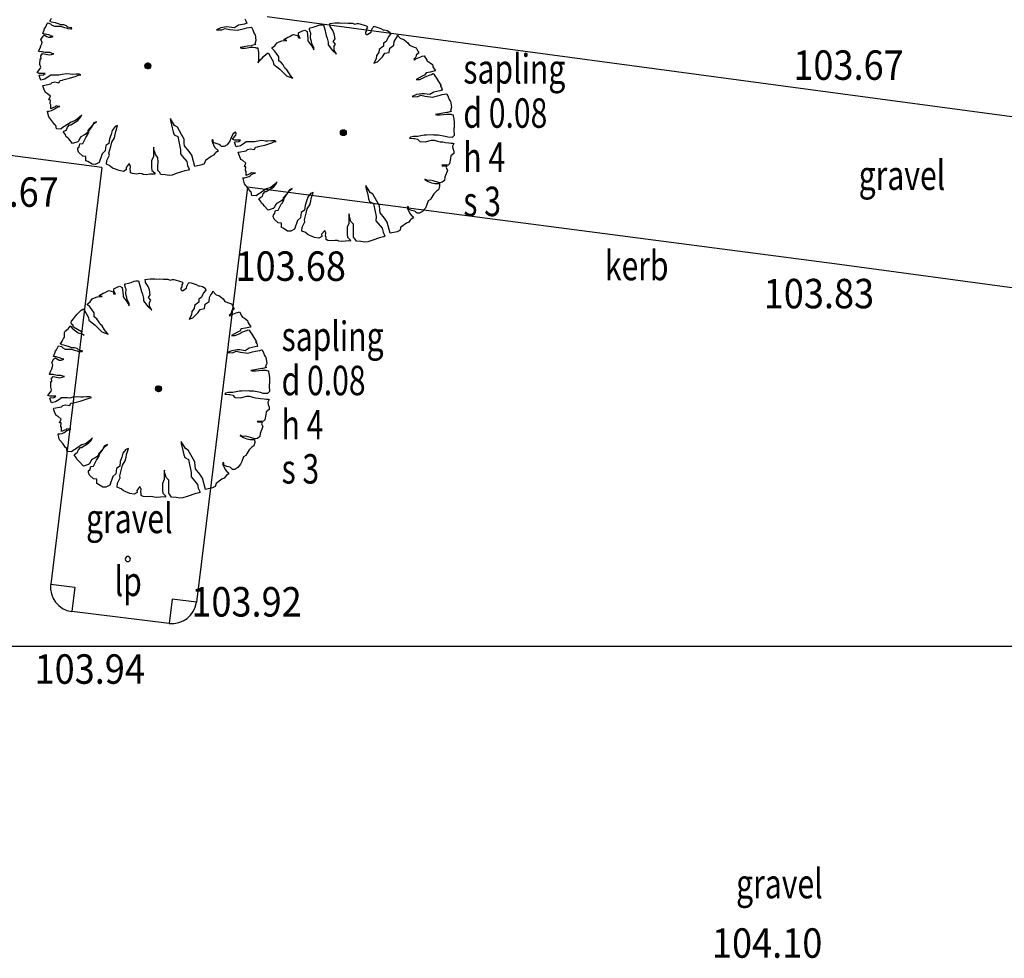
# Model space of a CAD drawing. Extents: x 780 to 1072, y 960 to 1240.
# Drawn here: x 884 to 898, y 1156 to 1169 of the extents above; entities that cross this region are included whole.
import ezdxf
from ezdxf.enums import TextEntityAlignment as Align

# ---------------------------------------------------------------- set-up
doc = ezdxf.new("R2010")
doc.units = 0
doc.header["$MEASUREMENT"] = 0
for name, color, linetype in [('GRID', 8, 'CONTINUOUS'), ('LEVELS', 4, 'CONTINUOUS'), ('TEXT', 7, 'CONTINUOUS'), ('TREE', 55, 'CONTINUOUS'), ('WALL-PLAN', 104, 'CONTINUOUS')]:
    doc.layers.add(name, color=color, linetype=linetype)
doc.styles.add('LEVELS', font='ROMANS.shx', dxfattribs={"width": 0.9, "oblique": 15})
doc.styles.get("Standard").update_dxf_attribs({"font": 'romans.shx', "width": 0.75})

msp = doc.modelspace()

# ---------------------------------------------------------------- linework, layer by layer
at = {"layer": 'GRID'}
msp.add_line((780, 1160), (1060, 1160), dxfattribs=at)
at = {"layer": 'TREE', "flags": 128}
for points in [[(887.265, 1166.989), (887.257, 1166.976), (887.228, 1166.955), (887.202, 1166.895), (887.188, 1166.858), (887.149, 1166.811), (887.11, 1166.787), (887.075, 1166.787), (887.062, 1166.8), (887.044, 1166.816), (887.002, 1166.827), (886.96, 1166.842), (886.96, 1166.874), (886.952, 1166.882), (886.941, 1166.869), (886.952, 1166.84), (886.981, 1166.779), (887.002, 1166.758), (887.012, 1166.75), (887.028, 1166.735), (887.018, 1166.721), (886.997, 1166.708), (886.983, 1166.693), (886.965, 1166.669), (886.933, 1166.653), (886.856, 1166.597), (886.84, 1166.552), (886.806, 1166.537), (886.712, 1166.516), (886.67, 1166.668), (886.633, 1166.72), (886.573, 1166.796), (886.568, 1166.835), (886.565, 1166.888), (886.531, 1166.951), (886.476, 1167.048), (886.437, 1167.071), (886.381, 1167.163), (886.381, 1167.166), (886.379, 1167.139), (886.405, 1167.042), (886.416, 1166.985), (886.429, 1166.948), (886.481, 1166.922), (886.518, 1166.744), (886.515, 1166.686), (886.544, 1166.652), (886.602, 1166.584), (886.612, 1166.531), (886.636, 1166.479), (886.625, 1166.468), (886.578, 1166.458), (886.46, 1166.419), (886.405, 1166.4), (886.363, 1166.395), (886.311, 1166.403), (886.25, 1166.408), (886.232, 1166.437), (886.211, 1166.463), (886.211, 1166.521), (886.214, 1166.576), (886.211, 1166.639), (886.177, 1166.678), (886.167, 1166.71), (886.156, 1166.749), (886.153, 1166.778), (886.151, 1166.765), (886.151, 1166.649), (886.125, 1166.597), (886.125, 1166.56), (886.125, 1166.505), (886.13, 1166.463), (886.167, 1166.429), (886.169, 1166.411), (886.148, 1166.413), (886.101, 1166.411), (886.049, 1166.405), (886.012, 1166.408), (885.996, 1166.416), (885.965, 1166.419), (885.92, 1166.413), (885.865, 1166.419), (885.839, 1166.432), (885.839, 1166.458), (885.834, 1166.481), (885.836, 1166.518), (885.821, 1166.555), (885.779, 1166.502), (885.781, 1166.471), (885.742, 1166.45), (885.682, 1166.46), (885.619, 1166.484), (885.595, 1166.495), (885.564, 1166.521), (885.551, 1166.529), (885.511, 1166.547), (885.516, 1166.599), (885.551, 1166.67), (885.545, 1166.699), (885.569, 1166.788), (885.585, 1166.846), (885.619, 1166.904), (885.632, 1166.951), (885.637, 1166.99), (885.663, 1167.071), (885.629, 1167.058), (885.59, 1167.006), (885.574, 1166.951), (885.553, 1166.893), (885.545, 1166.83), (885.501, 1166.799), (885.493, 1166.728), (885.454, 1166.689), (885.412, 1166.571), (885.359, 1166.544), (885.317, 1166.547), (885.257, 1166.584), (885.233, 1166.594), (885.233, 1166.652), (885.189, 1166.657), (885.134, 1166.71), (885.121, 1166.744), (885.121, 1166.754), (885.123, 1166.762), (885.131, 1166.775), (885.139, 1166.778), (885.152, 1166.825), (885.189, 1166.83), (885.189, 1166.83), (885.231, 1166.911), (885.241, 1166.925), (885.27, 1166.977), (885.262, 1167.003), (885.351, 1167.103), (885.378, 1167.124), (885.341, 1167.108), (885.312, 1167.058), (885.278, 1167.011), (885.236, 1166.959), (885.212, 1166.945), (885.165, 1166.919), (885.152, 1166.901), (885.134, 1166.862), (885.121, 1166.851), (885.052, 1166.83), (885, 1166.89), (884.987, 1166.904), (884.966, 1166.919), (884.95, 1166.953), (884.927, 1166.982), (884.935, 1166.995), (884.956, 1167.006), (884.971, 1167.016), (884.979, 1167.035), (884.984, 1167.05), (885.011, 1167.082), (885.026, 1167.084), (885.123, 1167.142), (885.152, 1167.174), (885.176, 1167.213), (885.142, 1167.181), (885.092, 1167.139), (885.032, 1167.119), (884.982, 1167.087), (884.945, 1167.063), (884.927, 1167.053), (884.89, 1167.024), (884.832, 1167.029), (884.822, 1167.079), (884.811, 1167.084), (884.772, 1167.137), (884.73, 1167.189), (884.712, 1167.26), (884.709, 1167.268), (884.733, 1167.268), (884.764, 1167.276), (884.793, 1167.289), (884.806, 1167.297), (884.827, 1167.315), (884.853, 1167.326), (884.879, 1167.333), (884.879, 1167.333), (884.859, 1167.333), (884.827, 1167.339), (884.814, 1167.326), (884.785, 1167.315), (884.756, 1167.299), (884.756, 1167.354), (884.746, 1167.37), (884.751, 1167.417), (884.738, 1167.42), (884.73, 1167.42), (884.751, 1167.47), (884.709, 1167.504), (884.683, 1167.52), (884.662, 1167.569), (884.646, 1167.611), (884.651, 1167.617), (884.754, 1167.638), (884.775, 1167.656), (884.809, 1167.664), (884.866, 1167.653), (884.882, 1167.685), (884.914, 1167.69), (884.919, 1167.693), (885.008, 1167.714), (885.102, 1167.745), (885.129, 1167.756), (885.163, 1167.763), (885.142, 1167.771), (885.1, 1167.771), (885.05, 1167.766), (885.018, 1167.769), (884.969, 1167.774), (884.911, 1167.766), (884.866, 1167.756), (884.835, 1167.758), (884.756, 1167.758), (884.72, 1167.732), (884.675, 1167.703), (884.62, 1167.69), (884.615, 1167.698), (884.596, 1167.753), (884.604, 1167.758), (884.651, 1167.761), (884.657, 1167.761), (884.678, 1167.779), (884.651, 1167.779), (884.596, 1167.779), (884.57, 1167.792), (884.615, 1167.85), (884.62, 1167.866), (884.609, 1167.901), (884.612, 1167.979), (884.625, 1167.979), (884.62, 1168.021), (884.641, 1168.05), (884.732, 1168.031), (884.766, 1168.039), (884.795, 1168.047), (884.774, 1168.052), (884.766, 1168.055), (884.748, 1168.063), (884.729, 1168.063), (884.698, 1168.063), (884.68, 1168.065), (884.656, 1168.071), (884.641, 1168.073), (884.63, 1168.073), (884.596, 1168.076), (884.591, 1168.081), (884.612, 1168.125), (884.622, 1168.154), (884.633, 1168.183), (884.638, 1168.206), (884.622, 1168.235), (884.633, 1168.259), (884.651, 1168.287), (884.664, 1168.298), (884.68, 1168.295), (884.701, 1168.282), (884.724, 1168.272), (884.75, 1168.272), (884.779, 1168.277), (884.789, 1168.282), (884.776, 1168.285), (884.758, 1168.287), (884.742, 1168.298), (884.682, 1168.313), (884.667, 1168.313), (884.648, 1168.321), (884.664, 1168.366), (884.672, 1168.392), (884.688, 1168.413), (884.708, 1168.457), (884.716, 1168.465), (884.753, 1168.454), (884.771, 1168.436), (884.805, 1168.42), (884.849, 1168.42), (884.889, 1168.42), (884.943, 1168.402), (884.967, 1168.397), (884.985, 1168.389), (885.027, 1168.387), (885.037, 1168.387), (885.04, 1168.397), (885.027, 1168.397), (884.988, 1168.41), (884.967, 1168.428), (884.933, 1168.439), (884.894, 1168.439), (884.881, 1168.444), (884.862, 1168.452), (884.818, 1168.465), (884.763, 1168.478), (884.755, 1168.486), (884.737, 1168.488), (884.75, 1168.504), (884.766, 1168.53)], [(887.391, 1168.52), (887.406, 1168.495), (887.416, 1168.462), (887.419, 1168.462), (887.386, 1168.449), (887.305, 1168.434), (887.249, 1168.399), (887.176, 1168.409), (887.141, 1168.411), (887.067, 1168.399), (887.007, 1168.373), (887.077, 1168.371), (887.125, 1168.391), (887.184, 1168.378), (887.285, 1168.366), (887.35, 1168.381), (887.388, 1168.391), (887.416, 1168.399), (887.449, 1168.404), (887.477, 1168.409), (887.482, 1168.409), (887.499, 1168.371), (887.512, 1168.333), (887.52, 1168.32), (887.53, 1168.31), (887.542, 1168.227), (887.532, 1168.196), (887.527, 1168.184), (887.54, 1168.171), (887.487, 1168.158), (887.482, 1168.156), (887.426, 1168.148), (887.33, 1168.131), (887.328, 1168.131), (887.345, 1168.123), (887.393, 1168.123), (887.474, 1168.136), (887.504, 1168.136), (887.535, 1168.133), (887.542, 1168.128), (887.565, 1168.126), (887.565, 1168.113), (887.575, 1168.067), (887.578, 1168.027), (887.578, 1168.009), (887.578, 1167.949), (887.573, 1167.946), (887.573, 1167.925)], [(887.573, 1167.925), (887.601, 1167.963), (887.624, 1167.989), (887.645, 1168.01), (887.679, 1168.041), (887.7, 1168.057), (887.713, 1168.054), (887.741, 1168.007), (887.775, 1167.944), (887.781, 1167.905), (887.825, 1167.869), (887.867, 1167.84), (887.958, 1167.748), (888.042, 1167.715), (888.039, 1167.722), (888.013, 1167.751), (887.995, 1167.775), (887.963, 1167.827), (887.935, 1167.85), (887.924, 1167.871), (887.911, 1167.895), (887.89, 1167.926), (887.854, 1167.952), (887.851, 1168.007), (887.82, 1168.051), (887.794, 1168.085), (887.76, 1168.119), (887.762, 1168.13), (887.799, 1168.153), (887.809, 1168.169), (887.828, 1168.195), (887.859, 1168.211), (887.893, 1168.224), (887.958, 1168.226), (887.963, 1168.229), (887.922, 1168.239), (887.95, 1168.26), (887.976, 1168.273), (888.003, 1168.281), (888.034, 1168.302), (888.052, 1168.307), (888.115, 1168.292), (888.117, 1168.266), (888.143, 1168.258), (888.12, 1168.299), (888.12, 1168.331), (888.12, 1168.333), (888.175, 1168.357), (888.204, 1168.367), (888.235, 1168.349), (888.245, 1168.252), (888.248, 1168.221), (888.3, 1168.151), (888.316, 1168.127), (888.326, 1168.101), (888.329, 1168.132), (888.3, 1168.185), (888.298, 1168.213), (888.287, 1168.242), (888.284, 1168.273), (888.287, 1168.326), (888.277, 1168.346), (888.271, 1168.375), (888.269, 1168.388), (888.277, 1168.401), (888.318, 1168.409), (888.358, 1168.42), (888.394, 1168.435), (888.418, 1168.438), (888.449, 1168.44), (888.457, 1168.44), (888.475, 1168.375), (888.496, 1168.294), (888.509, 1168.258), (888.522, 1168.203), (888.522, 1168.169), (888.582, 1168.093), (888.634, 1168.041), (888.606, 1168.098), (888.606, 1168.148), (888.621, 1168.179), (888.59, 1168.213), (888.616, 1168.252), (888.603, 1168.32), (888.587, 1168.365), (888.551, 1168.417), (888.548, 1168.433), (888.546, 1168.459), (888.613, 1168.467), (888.676, 1168.467), (888.705, 1168.461), (888.744, 1168.467), (888.744, 1168.467), (888.744, 1168.467), (888.795, 1168.463), (888.853, 1168.463), (888.886, 1168.45), (888.918, 1168.458), (888.936, 1168.46), (888.951, 1168.455), (889.012, 1168.437), (889.045, 1168.427), (889.057, 1168.415), (889.052, 1168.399), (889.045, 1168.387), (889.042, 1168.361), (889.03, 1168.341), (889.03, 1168.324), (889.05, 1168.306), (889.06, 1168.311), (889.105, 1168.341), (889.113, 1168.369), (889.118, 1168.387), (889.128, 1168.402), (889.143, 1168.417), (889.143, 1168.42), (889.171, 1168.412), (889.239, 1168.389), (889.27, 1168.374), (889.282, 1168.374), (889.325, 1168.364), (889.361, 1168.341), (889.371, 1168.313), (889.34, 1168.281), (889.308, 1168.212), (889.275, 1168.192), (889.272, 1168.152), (889.217, 1168.104), (889.209, 1168.063), (889.179, 1168.025), (889.176, 1167.977), (889.143, 1167.919), (889.191, 1167.937), (889.209, 1167.957), (889.262, 1168.005), (889.292, 1168.053), (889.351, 1168.066), (889.361, 1168.124), (889.414, 1168.162), (889.419, 1168.215), (889.439, 1168.25), (889.459, 1168.278), (889.464, 1168.298), (889.5, 1168.258), (889.51, 1168.253), (889.548, 1168.243), (889.583, 1168.215), (889.603, 1168.195), (889.628, 1168.162), (889.689, 1168.136), (889.717, 1168.126), (889.745, 1168.073), (889.752, 1168.058), (889.717, 1168.03), (889.714, 1168.002), (889.684, 1167.972), (889.694, 1167.959), (889.714, 1167.98), (889.78, 1168.005), (889.8, 1168.013), (889.828, 1168.018), (889.861, 1167.962), (889.868, 1167.947), (889.894, 1167.934), (889.937, 1167.901), (889.942, 1167.881), (889.944, 1167.868), (889.964, 1167.843), (889.977, 1167.825), (889.975, 1167.813), (889.906, 1167.798), (889.851, 1167.787), (889.831, 1167.757), (889.81, 1167.747), (889.75, 1167.717), (889.719, 1167.696), (889.76, 1167.699), (889.765, 1167.699), (889.793, 1167.709), (889.831, 1167.727), (889.861, 1167.742), (889.909, 1167.762), (889.924, 1167.767), (889.947, 1167.777), (889.957, 1167.772), (889.972, 1167.747), (889.992, 1167.714), (890.058, 1167.61), (890.045, 1167.613), (890.06, 1167.588), (890.071, 1167.555), (890.073, 1167.555), (890.04, 1167.542), (889.959, 1167.527), (889.904, 1167.492), (889.831, 1167.502), (889.795, 1167.504), (889.722, 1167.492), (889.661, 1167.466), (889.732, 1167.464), (889.78, 1167.484), (889.838, 1167.471), (889.939, 1167.459), (890.005, 1167.474), (890.043, 1167.484), (890.071, 1167.492), (890.103, 1167.497), (890.131, 1167.502), (890.136, 1167.502), (890.154, 1167.464), (890.167, 1167.426), (890.174, 1167.413), (890.184, 1167.403), (890.197, 1167.32), (890.187, 1167.289), (890.182, 1167.277), (890.194, 1167.264), (890.141, 1167.251), (890.136, 1167.249), (890.081, 1167.241), (889.985, 1167.224), (889.982, 1167.224), (890, 1167.216), (890.048, 1167.216), (890.129, 1167.229), (890.159, 1167.229), (890.189, 1167.226), (890.197, 1167.221), (890.22, 1167.219), (890.22, 1167.206), (890.23, 1167.16), (890.232, 1167.12), (890.232, 1167.102), (890.232, 1167.042), (890.227, 1167.039), (890.227, 1167.004), (890.232, 1166.945), (890.232, 1166.938), (890.207, 1166.91), (890.149, 1166.913), (890.111, 1166.925), (890.018, 1166.94), (889.964, 1166.943), (889.947, 1166.945), (889.856, 1166.94), (889.826, 1166.94), (889.78, 1166.933), (889.735, 1166.925), (889.679, 1166.925), (889.639, 1166.915), (889.628, 1166.902), (889.684, 1166.895), (889.694, 1166.895), (889.737, 1166.887), (889.765, 1166.857), (889.838, 1166.852), (889.927, 1166.875), (889.964, 1166.872), (890.007, 1166.859), (890.045, 1166.852), (890.081, 1166.849), (890.114, 1166.844), (890.162, 1166.837), (890.192, 1166.834), (890.205, 1166.832), (890.217, 1166.832), (890.227, 1166.829), (890.211, 1166.792), (890.216, 1166.761), (890.23, 1166.724), (890.23, 1166.692), (890.187, 1166.661), (890.185, 1166.624), (890.169, 1166.553), (890.153, 1166.535), (890.116, 1166.532), (890.095, 1166.532), (890.066, 1166.532), (890.072, 1166.527), (890.135, 1166.519), (890.124, 1166.501), (890.143, 1166.461), (890.106, 1166.369), (890.103, 1166.327), (890.069, 1166.301), (890.04, 1166.295), (890.022, 1166.298), (889.977, 1166.311), (889.946, 1166.322), (889.906, 1166.332), (889.872, 1166.324), (889.835, 1166.343), (889.835, 1166.34), (889.88, 1166.314), (889.927, 1166.295), (889.969, 1166.285), (890.032, 1166.285), (890.035, 1166.246), (890.019, 1166.201), (889.993, 1166.18), (889.956, 1166.143), (889.932, 1166.101), (889.911, 1166.069), (889.882, 1166.048), (889.856, 1165.988), (889.843, 1165.951), (889.804, 1165.904), (889.764, 1165.88), (889.73, 1165.88), (889.717, 1165.893), (889.698, 1165.909), (889.656, 1165.92), (889.614, 1165.935), (889.614, 1165.967), (889.606, 1165.975), (889.596, 1165.962), (889.606, 1165.933), (889.635, 1165.872), (889.656, 1165.851), (889.667, 1165.843), (889.683, 1165.828), (889.672, 1165.814), (889.651, 1165.801), (889.638, 1165.786), (889.619, 1165.762), (889.588, 1165.746), (889.51, 1165.69), (889.495, 1165.645), (889.461, 1165.63), (889.366, 1165.609), (889.324, 1165.761), (889.288, 1165.813), (889.227, 1165.889), (889.222, 1165.928), (889.22, 1165.981), (889.185, 1166.044), (889.13, 1166.141), (889.091, 1166.164), (889.036, 1166.256), (889.036, 1166.259), (889.033, 1166.232), (889.06, 1166.135), (889.07, 1166.078), (889.083, 1166.041), (889.136, 1166.015), (889.172, 1165.837), (889.17, 1165.779), (889.199, 1165.745), (889.256, 1165.677), (889.267, 1165.624), (889.29, 1165.572), (889.28, 1165.561), (889.233, 1165.551), (889.115, 1165.512), (889.06, 1165.493), (889.018, 1165.488), (888.965, 1165.496), (888.905, 1165.501), (888.887, 1165.53), (888.866, 1165.556), (888.866, 1165.614), (888.868, 1165.669), (888.866, 1165.732), (888.832, 1165.771), (888.821, 1165.803), (888.811, 1165.842), (888.808, 1165.871), (888.805, 1165.858), (888.805, 1165.742), (888.779, 1165.69), (888.779, 1165.653), (888.779, 1165.598), (888.784, 1165.556), (888.821, 1165.522), (888.824, 1165.504), (888.803, 1165.506), (888.756, 1165.504), (888.703, 1165.498), (888.666, 1165.501), (888.651, 1165.509), (888.619, 1165.512), (888.575, 1165.506), (888.52, 1165.512), (888.493, 1165.525), (888.493, 1165.551), (888.488, 1165.574), (888.491, 1165.611), (888.475, 1165.648), (888.433, 1165.595), (888.436, 1165.564), (888.396, 1165.543), (888.336, 1165.553), (888.273, 1165.577), (888.25, 1165.588), (888.218, 1165.614), (888.205, 1165.622), (888.166, 1165.64), (888.171, 1165.692), (888.205, 1165.763), (888.2, 1165.792), (888.223, 1165.881), (888.239, 1165.939), (888.273, 1165.997), (888.286, 1166.044), (888.292, 1166.083), (888.318, 1166.164), (888.284, 1166.151), (888.244, 1166.099), (888.229, 1166.044), (888.208, 1165.986), (888.2, 1165.923), (888.155, 1165.892), (888.147, 1165.821), (888.108, 1165.782), (888.066, 1165.664), (888.014, 1165.637), (887.972, 1165.64), (887.911, 1165.677), (887.888, 1165.687), (887.888, 1165.745), (887.843, 1165.75), (887.788, 1165.803), (887.775, 1165.837), (887.775, 1165.847), (887.778, 1165.855), (887.786, 1165.868), (887.794, 1165.871), (887.807, 1165.918), (887.843, 1165.923), (887.843, 1165.923), (887.885, 1166.004), (887.896, 1166.018), (887.925, 1166.07), (887.917, 1166.096), (888.006, 1166.196), (888.032, 1166.217), (887.995, 1166.201), (887.967, 1166.151), (887.932, 1166.104), (887.891, 1166.052), (887.867, 1166.038), (887.82, 1166.012), (887.807, 1165.994), (887.788, 1165.955), (887.775, 1165.944), (887.707, 1165.923), (887.655, 1165.983), (887.642, 1165.997), (887.621, 1166.012), (887.605, 1166.046), (887.581, 1166.075), (887.589, 1166.088), (887.61, 1166.099), (887.626, 1166.109), (887.634, 1166.128), (887.639, 1166.143), (887.665, 1166.175), (887.681, 1166.177), (887.778, 1166.235), (887.807, 1166.267), (887.83, 1166.306), (887.796, 1166.274), (887.746, 1166.232), (887.686, 1166.212), (887.636, 1166.18), (887.6, 1166.156), (887.581, 1166.146), (887.545, 1166.117), (887.487, 1166.122), (887.476, 1166.172), (887.466, 1166.177), (887.427, 1166.23), (887.385, 1166.282), (887.366, 1166.353), (887.364, 1166.361), (887.387, 1166.361), (887.419, 1166.369), (887.448, 1166.382), (887.461, 1166.39), (887.482, 1166.408), (887.508, 1166.419), (887.534, 1166.426), (887.534, 1166.426), (887.513, 1166.426), (887.482, 1166.432), (887.469, 1166.419), (887.44, 1166.408), (887.411, 1166.392), (887.411, 1166.447), (887.4, 1166.463), (887.406, 1166.51), (887.392, 1166.513), (887.385, 1166.513), (887.406, 1166.563), (887.364, 1166.597), (887.337, 1166.613), (887.316, 1166.662), (887.301, 1166.704), (887.306, 1166.71), (887.408, 1166.731), (887.429, 1166.749), (887.463, 1166.757), (887.521, 1166.746), (887.537, 1166.778), (887.568, 1166.783), (887.573, 1166.786), (887.662, 1166.807), (887.757, 1166.838), (887.783, 1166.849), (887.817, 1166.856), (887.796, 1166.864), (887.754, 1166.864), (887.704, 1166.859), (887.673, 1166.862), (887.623, 1166.867), (887.565, 1166.859), (887.521, 1166.849), (887.489, 1166.851), (887.411, 1166.851), (887.374, 1166.825), (887.33, 1166.796), (887.275, 1166.783), (887.269, 1166.791), (887.251, 1166.846), (887.259, 1166.851), (887.306, 1166.854), (887.311, 1166.854), (887.332, 1166.872), (887.306, 1166.872), (887.251, 1166.872), (887.225, 1166.885), (887.269, 1166.943), (887.275, 1166.959), (887.265, 1166.989)], [(886.033, 1167.882), (886.074, 1167.922)], [(886.034, 1167.876), (886.079, 1167.922)], [(886.034, 1167.888), (886.068, 1167.922)], [(886.035, 1167.872), (886.084, 1167.921)], [(886.035, 1167.895), (886.06, 1167.92)], [(886.036, 1167.867), (886.088, 1167.919)], [(886.038, 1167.864), (886.092, 1167.918)], [(886.04, 1167.86), (886.096, 1167.915)], [(886.043, 1167.857), (886.099, 1167.913)], [(886.045, 1167.854), (886.102, 1167.91)], [(886.049, 1167.851), (886.105, 1167.907)], [(886.052, 1167.849), (886.107, 1167.904)], [(886.056, 1167.847), (886.109, 1167.9)], [(886.06, 1167.845), (886.111, 1167.896)], [(886.064, 1167.844), (886.112, 1167.892)], [(886.069, 1167.843), (886.113, 1167.887)], [(886.074, 1167.842), (886.113, 1167.881)], [(886.081, 1167.843), (886.113, 1167.875)], [(886.089, 1167.846), (886.11, 1167.866)], [(888.688, 1166.969), (888.734, 1167.015)], [(888.688, 1166.975), (888.728, 1167.015)], [(888.688, 1166.981), (888.722, 1167.015)], [(888.689, 1166.965), (888.739, 1167.014)], [(888.69, 1166.988), (888.715, 1167.013)], [(888.691, 1166.96), (888.743, 1167.013)], [(888.693, 1166.957), (888.747, 1167.011)], [(888.695, 1166.953), (888.75, 1167.008)], [(888.697, 1166.95), (888.754, 1167.006)], [(888.7, 1166.947), (888.757, 1167.003)], [(888.703, 1166.944), (888.759, 1167)], [(888.706, 1166.942), (888.762, 1166.997)], [(888.71, 1166.94), (888.764, 1166.993)], [(888.714, 1166.938), (888.765, 1166.989)], [(888.719, 1166.937), (888.767, 1166.985)], [(888.723, 1166.936), (888.768, 1166.98)], [(888.729, 1166.935), (888.768, 1166.974)], [(888.735, 1166.936), (888.767, 1166.968)], [(888.744, 1166.939), (888.764, 1166.959)], [(886.179, 1163.498), (886.22, 1163.538)], [(886.18, 1163.492), (886.225, 1163.538)], [(886.18, 1163.504), (886.214, 1163.538)], [(886.181, 1163.487), (886.23, 1163.537)], [(886.181, 1163.511), (886.206, 1163.536)], [(886.182, 1163.483), (886.234, 1163.535)], [(886.184, 1163.479), (886.238, 1163.533)], [(886.186, 1163.476), (886.242, 1163.531)], [(886.189, 1163.472), (886.245, 1163.529)], [(886.191, 1163.469), (886.248, 1163.526)], [(886.195, 1163.467), (886.251, 1163.523)], [(886.198, 1163.464), (886.253, 1163.52)], [(886.202, 1163.462), (886.255, 1163.516)], [(886.206, 1163.461), (886.257, 1163.512)], [(886.21, 1163.459), (886.258, 1163.507)], [(886.215, 1163.458), (886.259, 1163.503)], [(886.22, 1163.458), (886.259, 1163.497)], [(886.227, 1163.459), (886.259, 1163.491)], [(886.235, 1163.462), (886.256, 1163.482)]]:
    msp.add_lwpolyline(points, dxfattribs=at)
for points in [[(886.073, 1167.922), (886.073, 1167.922, -0.414214), (886.113, 1167.882), (886.113, 1167.882, -0.414214), (886.073, 1167.842), (886.073, 1167.842, -0.414214), (886.033, 1167.882), (886.033, 1167.882, -0.414214), (886.073, 1167.922), (886.073, 1167.922)], [(888.728, 1167.015), (888.728, 1167.015, -0.414214), (888.768, 1166.975), (888.768, 1166.975, -0.414214), (888.728, 1166.935), (888.728, 1166.935, -0.414214), (888.688, 1166.975), (888.688, 1166.975, -0.414214), (888.728, 1167.015), (888.728, 1167.015)], [(886.219, 1163.538), (886.219, 1163.538, -0.414214), (886.259, 1163.498), (886.259, 1163.498, -0.414214), (886.219, 1163.458), (886.219, 1163.458, -0.414214), (886.179, 1163.498), (886.179, 1163.498, -0.414214), (886.219, 1163.538), (886.219, 1163.538)]]:
    msp.add_lwpolyline(points, format="xyb", close=True, dxfattribs=at)
msp.add_lwpolyline([(886.235, 1164.989), (886.235, 1164.989), (886.286, 1164.985), (886.344, 1164.985), (886.377, 1164.973), (886.41, 1164.98), (886.428, 1164.983), (886.443, 1164.978), (886.503, 1164.96), (886.536, 1164.95), (886.549, 1164.937), (886.544, 1164.922), (886.536, 1164.909), (886.534, 1164.884), (886.521, 1164.864), (886.521, 1164.846), (886.541, 1164.829), (886.551, 1164.834), (886.597, 1164.864), (886.605, 1164.892), (886.61, 1164.909), (886.62, 1164.925), (886.635, 1164.94), (886.635, 1164.942), (886.663, 1164.935), (886.731, 1164.912), (886.761, 1164.897), (886.774, 1164.897), (886.817, 1164.887), (886.852, 1164.864), (886.862, 1164.836), (886.832, 1164.803), (886.799, 1164.735), (886.766, 1164.715), (886.764, 1164.674), (886.708, 1164.626), (886.701, 1164.586), (886.67, 1164.548), (886.668, 1164.5), (886.635, 1164.442), (886.683, 1164.459), (886.701, 1164.48), (886.754, 1164.528), (886.784, 1164.576), (886.842, 1164.588), (886.852, 1164.647), (886.905, 1164.684), (886.91, 1164.738), (886.93, 1164.773), (886.951, 1164.801), (886.956, 1164.821), (886.991, 1164.781), (887.001, 1164.775), (887.039, 1164.765), (887.074, 1164.738), (887.095, 1164.717), (887.12, 1164.684), (887.181, 1164.659), (887.208, 1164.649), (887.236, 1164.596), (887.244, 1164.581), (887.208, 1164.553), (887.206, 1164.525), (887.176, 1164.495), (887.186, 1164.482), (887.206, 1164.502), (887.272, 1164.528), (887.292, 1164.535), (887.32, 1164.54), (887.352, 1164.485), (887.36, 1164.47), (887.385, 1164.457), (887.428, 1164.424), (887.433, 1164.404), (887.436, 1164.391), (887.456, 1164.366), (887.469, 1164.348), (887.466, 1164.336), (887.398, 1164.32), (887.342, 1164.31), (887.322, 1164.28), (887.302, 1164.27), (887.241, 1164.239), (887.211, 1164.219), (887.251, 1164.222), (887.256, 1164.222), (887.284, 1164.232), (887.322, 1164.25), (887.352, 1164.265), (887.4, 1164.285), (887.416, 1164.29), (887.438, 1164.3), (887.448, 1164.295), (887.464, 1164.27), (887.484, 1164.237), (887.549, 1164.133), (887.537, 1164.136), (887.552, 1164.11), (887.562, 1164.078), (887.565, 1164.078), (887.532, 1164.065), (887.451, 1164.05), (887.395, 1164.014), (887.322, 1164.025), (887.287, 1164.027), (887.213, 1164.014), (887.153, 1163.989), (887.224, 1163.987), (887.272, 1164.007), (887.33, 1163.994), (887.431, 1163.982), (887.496, 1163.997), (887.534, 1164.007), (887.562, 1164.014), (887.595, 1164.019), (887.623, 1164.025), (887.628, 1164.025), (887.645, 1163.987), (887.658, 1163.949), (887.666, 1163.936), (887.676, 1163.926), (887.688, 1163.842), (887.678, 1163.812), (887.673, 1163.799), (887.686, 1163.787), (887.633, 1163.774), (887.628, 1163.772), (887.572, 1163.764), (887.476, 1163.746), (887.474, 1163.746), (887.491, 1163.739), (887.539, 1163.739), (887.62, 1163.751), (887.651, 1163.751), (887.681, 1163.749), (887.688, 1163.744), (887.711, 1163.741), (887.711, 1163.729), (887.721, 1163.683), (887.724, 1163.643), (887.724, 1163.625), (887.724, 1163.564), (887.719, 1163.562), (887.719, 1163.526), (887.724, 1163.468), (887.724, 1163.461), (887.699, 1163.433), (887.64, 1163.435), (887.603, 1163.448), (887.509, 1163.463), (887.456, 1163.466), (887.438, 1163.468), (887.347, 1163.463), (887.317, 1163.463), (887.272, 1163.456), (887.226, 1163.448), (887.17, 1163.448), (887.13, 1163.438), (887.12, 1163.425), (887.176, 1163.418), (887.186, 1163.418), (887.229, 1163.41), (887.256, 1163.38), (887.33, 1163.375), (887.418, 1163.397), (887.456, 1163.395), (887.499, 1163.382), (887.537, 1163.375), (887.572, 1163.372), (887.605, 1163.367), (887.653, 1163.36), (887.683, 1163.357), (887.696, 1163.354), (887.709, 1163.354), (887.719, 1163.352), (887.703, 1163.315), (887.708, 1163.284), (887.721, 1163.247), (887.721, 1163.215), (887.679, 1163.184), (887.676, 1163.147), (887.661, 1163.076), (887.645, 1163.057), (887.608, 1163.055), (887.587, 1163.055), (887.558, 1163.055), (887.563, 1163.05), (887.626, 1163.042), (887.616, 1163.023), (887.634, 1162.984), (887.597, 1162.892), (887.595, 1162.85), (887.561, 1162.824), (887.532, 1162.818), (887.513, 1162.821), (887.469, 1162.834), (887.437, 1162.845), (887.398, 1162.855), (887.363, 1162.847), (887.327, 1162.866), (887.327, 1162.863), (887.371, 1162.837), (887.419, 1162.818), (887.461, 1162.808), (887.524, 1162.808), (887.526, 1162.768), (887.511, 1162.724), (887.484, 1162.703), (887.448, 1162.666), (887.424, 1162.624), (887.403, 1162.592), (887.374, 1162.571), (887.348, 1162.511), (887.334, 1162.474), (887.295, 1162.427), (887.256, 1162.403), (887.221, 1162.403), (887.208, 1162.416), (887.19, 1162.432), (887.148, 1162.442), (887.106, 1162.458), (887.106, 1162.49), (887.098, 1162.498), (887.087, 1162.484), (887.098, 1162.456), (887.127, 1162.395), (887.148, 1162.374), (887.158, 1162.366), (887.174, 1162.35), (887.164, 1162.337), (887.143, 1162.324), (887.129, 1162.308), (887.111, 1162.285), (887.079, 1162.269), (887.002, 1162.213), (886.986, 1162.168), (886.952, 1162.152), (886.858, 1162.131), (886.816, 1162.283), (886.779, 1162.336), (886.719, 1162.412), (886.714, 1162.451), (886.711, 1162.504), (886.677, 1162.567), (886.622, 1162.664), (886.583, 1162.687), (886.528, 1162.779), (886.528, 1162.781), (886.525, 1162.755), (886.551, 1162.658), (886.562, 1162.601), (886.575, 1162.564), (886.627, 1162.538), (886.664, 1162.359), (886.661, 1162.302), (886.69, 1162.268), (886.748, 1162.199), (886.758, 1162.147), (886.782, 1162.095), (886.771, 1162.084), (886.724, 1162.074), (886.606, 1162.034), (886.551, 1162.016), (886.509, 1162.011), (886.457, 1162.019), (886.396, 1162.024), (886.378, 1162.053), (886.357, 1162.079), (886.357, 1162.137), (886.36, 1162.192), (886.357, 1162.255), (886.323, 1162.294), (886.313, 1162.325), (886.302, 1162.365), (886.299, 1162.393), (886.297, 1162.38), (886.297, 1162.265), (886.271, 1162.213), (886.271, 1162.176), (886.271, 1162.121), (886.276, 1162.079), (886.313, 1162.045), (886.315, 1162.026), (886.294, 1162.029), (886.247, 1162.026), (886.195, 1162.021), (886.158, 1162.024), (886.142, 1162.032), (886.111, 1162.034), (886.066, 1162.029), (886.011, 1162.034), (885.985, 1162.047), (885.985, 1162.074), (885.98, 1162.097), (885.982, 1162.134), (885.967, 1162.171), (885.925, 1162.118), (885.927, 1162.087), (885.888, 1162.066), (885.828, 1162.076), (885.765, 1162.1), (885.741, 1162.11), (885.71, 1162.137), (885.697, 1162.144), (885.657, 1162.163), (885.663, 1162.215), (885.697, 1162.286), (885.691, 1162.315), (885.715, 1162.404), (885.731, 1162.462), (885.765, 1162.519), (885.778, 1162.567), (885.783, 1162.606), (885.809, 1162.687), (885.775, 1162.674), (885.736, 1162.622), (885.72, 1162.567), (885.699, 1162.509), (885.691, 1162.446), (885.647, 1162.414), (885.639, 1162.344), (885.6, 1162.304), (885.558, 1162.186), (885.505, 1162.16), (885.463, 1162.163), (885.403, 1162.199), (885.379, 1162.21), (885.379, 1162.268), (885.335, 1162.273), (885.28, 1162.325), (885.267, 1162.359), (885.267, 1162.37), (885.269, 1162.378), (885.277, 1162.391), (885.285, 1162.393), (885.298, 1162.441), (885.335, 1162.446), (885.335, 1162.446), (885.377, 1162.527), (885.387, 1162.54), (885.416, 1162.593), (885.408, 1162.619), (885.497, 1162.719), (885.524, 1162.74), (885.487, 1162.724), (885.458, 1162.674), (885.424, 1162.627), (885.382, 1162.574), (885.358, 1162.561), (885.311, 1162.535), (885.298, 1162.517), (885.28, 1162.477), (885.267, 1162.467), (885.199, 1162.446), (885.146, 1162.506), (885.133, 1162.519), (885.112, 1162.535), (885.096, 1162.569), (885.073, 1162.598), (885.081, 1162.611), (885.102, 1162.622), (885.117, 1162.632), (885.125, 1162.65), (885.13, 1162.666), (885.157, 1162.698), (885.172, 1162.7), (885.269, 1162.758), (885.298, 1162.789), (885.322, 1162.829), (885.288, 1162.797), (885.238, 1162.755), (885.178, 1162.734), (885.128, 1162.703), (885.091, 1162.679), (885.073, 1162.669), (885.036, 1162.64), (884.978, 1162.645), (884.968, 1162.695), (884.957, 1162.7), (884.918, 1162.753), (884.876, 1162.805), (884.858, 1162.876), (884.855, 1162.884), (884.879, 1162.884), (884.91, 1162.892), (884.939, 1162.905), (884.952, 1162.913), (884.973, 1162.931), (884.999, 1162.941), (885.026, 1162.949), (885.026, 1162.949), (885.005, 1162.949), (884.973, 1162.955), (884.96, 1162.941), (884.931, 1162.931), (884.902, 1162.915), (884.902, 1162.97), (884.892, 1162.986), (884.897, 1163.033), (884.884, 1163.036), (884.876, 1163.036), (884.897, 1163.086), (884.855, 1163.12), (884.829, 1163.135), (884.808, 1163.185), (884.792, 1163.227), (884.797, 1163.232), (884.9, 1163.253), (884.921, 1163.272), (884.955, 1163.28), (885.012, 1163.269), (885.028, 1163.301), (885.06, 1163.306), (885.065, 1163.308), (885.154, 1163.329), (885.248, 1163.361), (885.275, 1163.371), (885.309, 1163.379), (885.288, 1163.387), (885.246, 1163.387), (885.196, 1163.382), (885.164, 1163.384), (885.115, 1163.39), (885.057, 1163.382), (885.012, 1163.371), (884.981, 1163.374), (884.902, 1163.374), (884.866, 1163.348), (884.821, 1163.319), (884.766, 1163.306), (884.761, 1163.314), (884.742, 1163.369), (884.75, 1163.374), (884.797, 1163.377), (884.803, 1163.377), (884.824, 1163.395), (884.797, 1163.395), (884.742, 1163.395), (884.716, 1163.408), (884.761, 1163.466), (884.766, 1163.481), (884.755, 1163.517), (884.758, 1163.595), (884.771, 1163.595), (884.766, 1163.637), (884.787, 1163.665), (884.878, 1163.647), (884.912, 1163.655), (884.941, 1163.663), (884.92, 1163.668), (884.912, 1163.671), (884.894, 1163.678), (884.875, 1163.678), (884.844, 1163.678), (884.826, 1163.681), (884.802, 1163.686), (884.787, 1163.689), (884.776, 1163.689), (884.742, 1163.692), (884.737, 1163.697), (884.758, 1163.741), (884.768, 1163.77), (884.779, 1163.799), (884.784, 1163.822), (884.768, 1163.851), (884.779, 1163.874), (884.797, 1163.903), (884.81, 1163.913), (884.826, 1163.911), (884.847, 1163.898), (884.87, 1163.887), (884.896, 1163.887), (884.925, 1163.893), (884.935, 1163.898), (884.922, 1163.9), (884.904, 1163.903), (884.888, 1163.913), (884.828, 1163.929), (884.813, 1163.929), (884.794, 1163.937), (884.81, 1163.981), (884.818, 1164.008), (884.834, 1164.028), (884.854, 1164.073), (884.862, 1164.081), (884.899, 1164.07), (884.917, 1164.052), (884.951, 1164.036), (884.995, 1164.036), (885.035, 1164.036), (885.089, 1164.018), (885.113, 1164.013), (885.131, 1164.005), (885.173, 1164.002), (885.183, 1164.002), (885.186, 1164.013), (885.173, 1164.013), (885.134, 1164.026), (885.113, 1164.044), (885.079, 1164.055), (885.04, 1164.055), (885.027, 1164.06), (885.008, 1164.068), (884.964, 1164.081), (884.909, 1164.094), (884.901, 1164.102), (884.883, 1164.104), (884.896, 1164.12), (884.912, 1164.146), (884.93, 1164.182), (884.941, 1164.196), (884.941, 1164.209), (884.941, 1164.245), (884.943, 1164.263), (884.951, 1164.279), (884.99, 1164.313), (884.998, 1164.316), (885.019, 1164.347), (885.022, 1164.35), (885.029, 1164.342), (885.045, 1164.321), (885.074, 1164.297), (885.126, 1164.258), (885.165, 1164.25), (885.186, 1164.24), (885.209, 1164.224), (885.181, 1164.24), (885.173, 1164.269), (885.066, 1164.334), (885.061, 1164.344), (885.058, 1164.36), (885.037, 1164.376), (885.032, 1164.391), (885.037, 1164.415), (885.063, 1164.446), (885.092, 1164.485), (885.116, 1164.511), (885.136, 1164.532), (885.17, 1164.564), (885.191, 1164.579), (885.204, 1164.577), (885.233, 1164.53), (885.267, 1164.467), (885.272, 1164.428), (885.317, 1164.391), (885.358, 1164.363), (885.45, 1164.271), (885.533, 1164.237), (885.531, 1164.245), (885.504, 1164.274), (885.486, 1164.297), (885.455, 1164.35), (885.426, 1164.373), (885.416, 1164.394), (885.403, 1164.417), (885.382, 1164.449), (885.345, 1164.475), (885.343, 1164.53), (885.311, 1164.574), (885.285, 1164.608), (885.251, 1164.642), (885.254, 1164.653), (885.29, 1164.676), (885.301, 1164.692), (885.319, 1164.718), (885.35, 1164.733), (885.384, 1164.747), (885.45, 1164.749), (885.455, 1164.752), (885.413, 1164.762), (885.442, 1164.783), (885.468, 1164.796), (885.494, 1164.804), (885.525, 1164.825), (885.544, 1164.83), (885.606, 1164.814), (885.609, 1164.788), (885.635, 1164.78), (885.611, 1164.822), (885.611, 1164.854), (885.611, 1164.856), (885.666, 1164.88), (885.695, 1164.89), (885.726, 1164.872), (885.737, 1164.775), (885.739, 1164.744), (885.792, 1164.673), (885.807, 1164.65), (885.818, 1164.624), (885.82, 1164.655), (885.792, 1164.707), (885.789, 1164.736), (885.779, 1164.765), (885.776, 1164.796), (885.779, 1164.848), (885.768, 1164.869), (885.763, 1164.898), (885.76, 1164.911), (885.768, 1164.924), (885.81, 1164.932), (885.849, 1164.942), (885.886, 1164.958), (885.909, 1164.961), (885.94, 1164.963), (885.948, 1164.963), (885.967, 1164.898), (885.987, 1164.817), (886, 1164.78), (886.014, 1164.726), (886.014, 1164.692), (886.074, 1164.616), (886.126, 1164.564), (886.097, 1164.621), (886.097, 1164.671), (886.113, 1164.702), (886.081, 1164.736), (886.107, 1164.775), (886.094, 1164.843), (886.079, 1164.888), (886.042, 1164.94), (886.04, 1164.955), (886.037, 1164.982), (886.105, 1164.989), (886.168, 1164.989), (886.196, 1164.984), (886.235, 1164.989)], close=True, dxfattribs=at)
at = {"layer": 'WALL-PLAN'}
for p, q in [((887.694, 1168.553), (894.702, 1167.613)), ((885.449, 1166.502), (876.618, 1167.658)), ((894.702, 1167.613), (904.741, 1166.262)), ((885.449, 1166.502), (884.754, 1160.842)), ((887.425, 1166.236), (886.733, 1160.599)), ((895.397, 1165.195), (887.425, 1166.236)), ((901.763, 1164.337), (895.397, 1165.195)), ((885.767, 1161.185), (885.767, 1161.185)), ((885.802, 1161.22), (885.802, 1161.22)), ((885.802, 1161.22), (885.802, 1161.22)), ((885.802, 1161.22), (885.802, 1161.22)), ((885.802, 1161.15), (885.802, 1161.15)), ((885.837, 1161.185), (885.837, 1161.185)), ((884.754, 1160.842), (885.081, 1160.801)), ((885.081, 1160.801), (885.041, 1160.474)), ((886.405, 1160.639), (886.365, 1160.311)), ((886.733, 1160.599), (886.405, 1160.639)), ((886.365, 1160.311), (885.041, 1160.474))]:
    msp.add_line(p, q, dxfattribs=at)
for centre, radius, start, end in [((885.802, 1161.185), 0.035, 90, 180), ((885.802, 1161.185), 0.035, 180, 270), ((885.802, 1161.185), 0.035, 0, 90), ((885.802, 1161.185), 0.035, 270, 0), ((885.081, 1160.801), 0.33, 173.0001, 263.0001), ((886.405, 1160.639), 0.33, 263.0001, 353.0001)]:
    msp.add_arc(centre, radius, start, end, dxfattribs=at)

# ---------------------------------------------------------------- texts
at = {"layer": 'LEVELS', "style": 'LEVELS', "oblique": 15, "width": 0.9}
for s, p in [('103.67', (894.839, 1168.093)), ('103.67', (883.365, 1166.369)), ('103.68', (887.264, 1165.363)), ('103.83', (894.437, 1164.99)), ('103.92', (886.664, 1160.804)), ('103.94', (884.535, 1159.891))]:
    msp.add_text(s, height=0.4, dxfattribs=at).set_placement(p, align=Align.TOP_LEFT)
msp.add_text('104.10', height=0.4, dxfattribs=at).set_placement((893.734, 1155.97), align=Align.MIDDLE_LEFT)
at = {"layer": 'TEXT', "width": 0.75}
for s, p in [('sapling', (890.358, 1167.642)), ('d 0.08', (890.358, 1167.042)), ('h 4', (890.358, 1166.442)), ('s 3', (890.358, 1165.842)), ('sapling', (887.89, 1164.01)), ('d 0.08', (887.89, 1163.41)), ('h 4', (887.89, 1162.81)), ('s 3', (887.89, 1162.21)), ('lp', (885.622, 1160.682))]:
    msp.add_text(s, height=0.4, dxfattribs=at).set_placement(p)
for s, p in [('gravel', (895.726, 1166.398)), ('kerb', (892.28, 1165.171)), ('gravel', (885.234, 1161.737)), ('gravel', (894.062, 1156.777))]:
    msp.add_text(s, height=0.4, dxfattribs=at).set_placement(p, align=Align.MIDDLE_LEFT)

doc.saveas('drawing.dxf')
